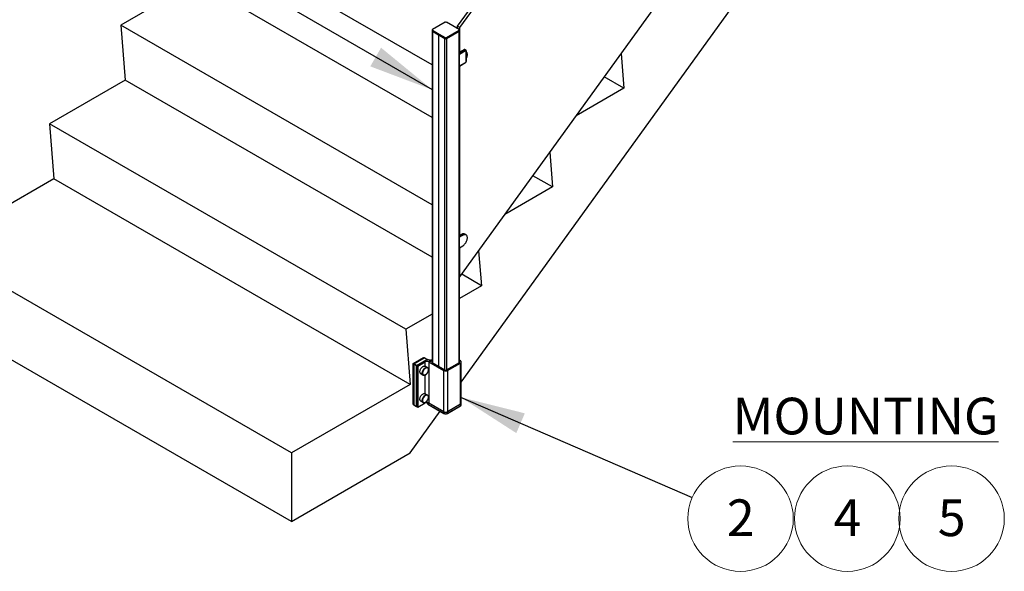
# Paper-space layout 'Sheet2' of a CAD drawing. Units: inches. Extents: x 0.1 to 10.9, y 0.1 to 8.4.
# Drawn here: x 2.2 to 4.2, y 3.7 to 4.8 of the extents above; entities that cross this region are included whole.
import ezdxf

# ---------------------------------------------------------------- set-up
doc = ezdxf.new("R2010")
doc.units = ezdxf.units.IN
doc.header["$MEASUREMENT"] = 0
doc.styles.add('SLDTEXTSTYLE0', font='TXT', dxfattribs={"width": 0.605})
doc.dimstyles.new('SLDDIMSTYLE2', dxfattribs={"dimtxt": 0.18, "dimasz": 0.13, "dimexe": 0, "dimexo": 0.0625, "dimgap": 0, "dimtad": 0, "dimtih": 1, "dimtoh": 1, "dimdec": 0, "dimrnd": 1e-09, "dimzin": 0, "dimdsep": 46, "dimtxsty": 'Standard', "dimsah": 1, "dimcen": 0.09, "dimadec": 0, "dimazin": 0, "dimtfac": 0.13, "dimtdec": 0, "dimtofl": 0, "dimtmove": 0, "dimatfit": 3, "dimfxl": 0, "dimfrac": 2, "dimtolj": 1, "dimtzin": 0, "dimarcsym": 0})

# ---------------------------------------------------------------- blocks, each defined once
blk = doc.blocks.new('SW_NOTE_24')
at = {"color": 0, "linetype": 'Continuous', "lineweight": 0}
blk.add_circle((0.096, -0.0417), 0.1047, dxfattribs=at)
at = {"color": 0, "linetype": 'Continuous', "lineweight": 0, "insert": (0.0964, -0.0035), "char_height": 0.0729, "attachment_point": 2, "style": 'SLDTEXTSTYLE0'}
blk.add_mtext('2', dxfattribs=at)
blk = doc.blocks.new('SW_NOTE_25')
at = {"color": 0, "linetype": 'Continuous', "lineweight": 0}
blk.add_circle((0.027, 0.0558), 0.1047, dxfattribs=at)
at = {"color": 0, "linetype": 'Continuous', "lineweight": 0, "insert": (0.0273, 0.094), "char_height": 0.0729, "attachment_point": 2, "style": 'SLDTEXTSTYLE0'}
blk.add_mtext('5', dxfattribs=at)
blk = doc.blocks.new('SW_NOTE_30')
at = {"color": 0, "linetype": 'Continuous', "lineweight": 0}
blk.add_circle((0.027, 0.0558), 0.1047, dxfattribs=at)
at = {"color": 0, "linetype": 'Continuous', "lineweight": 0, "insert": (0.0273, 0.094), "char_height": 0.0729, "attachment_point": 2, "style": 'SLDTEXTSTYLE0'}
blk.add_mtext('4', dxfattribs=at)

psp = doc.layouts.new('Sheet2')

# ---------------------------------------------------------------- linework, layer by layer
at = {"color": 7, "linetype": 'Continuous', "lineweight": 25}
for p, q in [((3.0649, 4.7553), (3.7204, 5.6638)), ((3.0695, 4.7526), (3.7251, 5.6611)), ((3.0695, 4.2575), (3.7251, 5.166)), ((3.0723, 4.0485), (3.7376, 4.9706)), ((3.0143, 4.6785), (2.5379, 4.9536)), ((2.5465, 4.8442), (2.3964, 4.7576)), ((3.0143, 4.5742), (2.5465, 4.8442)), ((3.0143, 4.4009), (2.3964, 4.7576)), ((2.3964, 4.7576), (2.4051, 4.6482)), ((3.04, 4.7631), (3.0149, 4.7486)), ((3.0401, 4.7631), (3.015, 4.7486)), ((3.0678, 4.7486), (3.0428, 4.7631)), ((3.0679, 4.7486), (3.0429, 4.7631)), ((3.0649, 4.7504), (3.0649, 4.7553)), ((3.0649, 4.7553), (3.0695, 4.7526)), ((3.0695, 4.7039), (3.0695, 4.7526)), ((3.0143, 4.7477), (3.0143, 4.7463)), ((3.0143, 4.7461), (3.0143, 4.0875)), ((3.0399, 4.7324), (3.0149, 4.7468)), ((3.0149, 4.7468), (3.0149, 4.7454)), ((3.0149, 4.7454), (3.0399, 4.7309)), ((3.0149, 4.7453), (3.04, 4.7309)), ((3.0149, 4.7453), (3.0273, 4.7381)), ((3.015, 4.747), (3.0401, 4.7326)), ((3.0273, 4.7381), (3.0273, 4.08)), ((3.0275, 4.738), (3.0399, 4.7308)), ((3.0275, 4.0799), (3.0275, 4.738)), ((3.0399, 4.7309), (3.0399, 4.7324)), ((3.0428, 4.7326), (3.0678, 4.747)), ((3.0679, 4.7468), (3.0429, 4.7324)), ((3.0429, 4.7309), (3.0679, 4.7454)), ((3.0429, 4.7309), (3.0679, 4.7453)), ((3.0429, 4.7308), (3.0679, 4.7453)), ((3.0429, 4.7324), (3.0429, 4.7309)), ((3.0679, 4.7454), (3.0679, 4.7468)), ((3.0685, 4.7463), (3.0685, 4.7477)), ((3.0685, 4.0875), (3.0685, 4.7461)), ((3.0685, 4.7034), (3.0779, 4.7088)), ((3.069, 4.7041), (3.0685, 4.7039)), ((3.0751, 4.7045), (3.073, 4.7057)), ((3.0803, 4.7073), (3.0779, 4.7088)), ((3.0817, 4.7075), (3.0792, 4.7089)), ((3.0822, 4.6859), (3.0822, 4.7057)), ((3.0824, 4.6862), (3.0824, 4.706)), ((3.0824, 4.7046), (3.0826, 4.7044)), ((3.3896, 4.7011), (3.3951, 4.632)), ((3.0685, 4.6762), (3.0807, 4.6832)), ((3.0695, 4.3401), (3.0695, 4.6767)), ((3.3951, 4.632), (3.356, 4.6545)), ((2.4051, 4.6482), (2.255, 4.5616)), ((3.0143, 4.2965), (2.4051, 4.6482)), ((3.3951, 4.632), (3.3002, 4.5773)), ((2.9621, 4.1534), (2.255, 4.5616)), ((2.255, 4.5616), (2.2637, 4.4522)), ((3.2482, 4.5051), (3.2536, 4.436)), ((3.2536, 4.436), (3.2146, 4.4585)), ((2.2637, 4.4522), (2.028, 4.3162)), ((2.9708, 4.044), (2.2637, 4.4522)), ((3.2536, 4.436), (3.1588, 4.3813)), ((3.0729, 4.3418), (3.0685, 4.3393)), ((3.069, 4.3403), (3.0685, 4.34)), ((3.0751, 4.3406), (3.073, 4.3418)), ((3.0817, 4.3413), (3.0796, 4.3425)), ((3.0685, 4.3154), (3.0752, 4.3192)), ((2.7351, 3.908), (2.028, 4.3162)), ((3.0695, 4.2575), (3.0695, 4.3159)), ((3.1067, 4.3091), (3.1122, 4.24)), ((3.1122, 4.24), (3.0732, 4.2626)), ((3.0685, 4.2581), (3.0695, 4.2575)), ((3.1122, 4.24), (3.0685, 4.2148)), ((3.0143, 4.1835), (2.9621, 4.1534)), ((2.7351, 3.7719), (2.028, 4.1801)), ((2.9621, 4.1534), (2.9708, 4.044)), ((2.9767, 4.0855), (2.9973, 4.0974)), ((2.9767, 4.0039), (2.9767, 4.0855)), ((2.9767, 4.0855), (2.9778, 4.0849)), ((2.9778, 4.0849), (2.9984, 4.0968)), ((2.9778, 4.0033), (2.9778, 4.0849)), ((2.9778, 4.0848), (2.9778, 4.0034)), ((2.9983, 4.0967), (2.9779, 4.0849)), ((2.9835, 4.0814), (2.9779, 4.0847)), ((2.9779, 4.0847), (2.9779, 4.0033)), ((2.9984, 4.0967), (2.978, 4.0849)), ((2.978, 4.0849), (2.9836, 4.0816)), ((2.9836, 4.0816), (3.004, 4.0934)), ((2.9836, 4.0815), (3.0043, 4.0934)), ((2.9859, 4.0802), (3.0006, 4.0888)), ((2.9973, 4.0974), (2.9984, 4.0968)), ((2.9984, 4.0968), (2.9984, 4.0967)), ((3.004, 4.0934), (2.9984, 4.0967)), ((3.0041, 4.0934), (2.9985, 4.0967)), ((3.0065, 4.0922), (3.0043, 4.0934)), ((3.0077, 4.0888), (3.0377, 4.0714)), ((3.0077, 4.0888), (3.0077, 4.0071)), ((3.01, 4.0902), (3.01, 4.0922)), ((3.0114, 4.0922), (3.0114, 4.0902)), ((3.0143, 4.0875), (3.0399, 4.0727)), ((3.0429, 4.0727), (3.0685, 4.0875)), ((3.0451, 4.0714), (3.0707, 4.0862)), ((3.0707, 4.0905), (3.0685, 4.0918)), ((3.0707, 4.0046), (3.0707, 4.0862)), ((3.0723, 4.0067), (3.0723, 4.0884)), ((2.9835, 4.0001), (2.9835, 4.0814)), ((2.9859, 4.0802), (2.9836, 4.0815)), ((2.9836, 4.0815), (2.9836, 3.9999)), ((2.9859, 4.0802), (2.9859, 3.9986)), ((2.9919, 4.0653), (2.9965, 4.0626)), ((2.9944, 4.0686), (2.995, 4.0683)), ((2.9944, 4.0652), (2.9948, 4.0655)), ((2.995, 4.0649), (2.9944, 4.0652)), ((3.005, 4.0772), (3.0004, 4.0799)), ((3.0054, 4.077), (3.005, 4.0772)), ((3.0073, 4.073), (3.0072, 4.0734)), ((3.0377, 3.9898), (3.0377, 4.0714)), ((3.0451, 4.0714), (3.0451, 3.9898)), ((2.9965, 4.0626), (2.997, 4.0624)), ((2.9708, 4.044), (2.7351, 3.908)), ((2.9859, 3.9986), (3.0006, 4.0071)), ((2.9919, 4.0108), (2.9965, 4.0082)), ((2.9942, 4.013), (2.9948, 4.0127)), ((2.9947, 4.0099), (2.995, 4.0102)), ((2.9953, 4.0096), (2.9947, 4.0099)), ((2.9965, 4.0082), (2.997, 4.0079)), ((3.005, 4.0228), (3.0004, 4.0255)), ((3.0041, 4.008), (3.0041, 4.0072)), ((3.0054, 4.0226), (3.005, 4.0228)), ((3.0077, 4.0071), (3.0377, 3.9898)), ((3.0723, 4.0034), (3.0723, 4.0066)), ((2.9708, 3.9079), (3.0305, 3.9907)), ((2.9767, 4.0039), (2.9778, 4.0033)), ((2.9778, 4.0033), (2.9778, 4.0033)), ((2.9779, 4.0033), (2.9835, 4.0001)), ((2.9779, 4.0032), (2.9836, 4)), ((2.9836, 3.9999), (2.9859, 3.9986)), ((3.0057, 4.005), (3.0378, 3.9864)), ((3.0057, 4.005), (3.0377, 3.9865)), ((3.0377, 3.9865), (3.0377, 3.9897)), ((3.0451, 3.9898), (3.0707, 4.0046)), ((3.0707, 4.0045), (3.0451, 3.9897)), ((3.0451, 3.9865), (3.0707, 4.0013)), ((3.0451, 3.9864), (3.0707, 4.0012)), ((3.0451, 3.9865), (3.0451, 3.9897)), ((3.0707, 4.0013), (3.0707, 4.0045)), ((2.7351, 3.908), (2.7351, 3.7719)), ((2.7351, 3.7719), (2.9708, 3.9079))]:
    psp.add_line(p, q, dxfattribs=at)
at = {"color": 8, "linetype": 'Continuous', "lineweight": 25}
for p, q in [((3.0149, 4.7453), (3.0149, 4.0872)), ((3.0399, 4.0727), (3.0399, 4.7308)), ((3.0429, 4.7308), (3.0429, 4.0727)), ((3.0679, 4.0872), (3.0679, 4.7453)), ((3.0685, 4.7005), (3.0803, 4.7073)), ((3.0808, 4.7065), (3.0685, 4.6994)), ((3.073, 4.7057), (3.0685, 4.7031)), ((3.0685, 4.7007), (3.0751, 4.7045)), ((3.0691, 4.7041), (3.0685, 4.7038)), ((3.0685, 4.6764), (3.0808, 4.6835)), ((3.073, 4.3418), (3.0685, 4.3392)), ((3.0685, 4.3368), (3.0751, 4.3406)), ((3.0752, 4.3404), (3.0685, 4.3366)), ((3.0691, 4.3403), (3.0685, 4.34)), ((3.0716, 4.3413), (3.0718, 4.3412)), ((3.0685, 4.3154), (3.0752, 4.3193)), ((3.0006, 4.0798), (3.0006, 4.0888)), ((3.0096, 4.0903), (3.0096, 4.0916)), ((3.0118, 4.0903), (3.0118, 4.0916)), ((3.0006, 4.0253), (3.0006, 4.063)), ((3.0006, 4.0071), (3.0006, 4.0081)), ((3.0057, 4.005), (3.0057, 4.0078)), ((3.0377, 3.9897), (3.0067, 4.0076))]:
    psp.add_line(p, q, dxfattribs=at)
at = {"color": 7, "linetype": 'Continuous', "lineweight": 25, "flags": 128}
for points in [[(3.0274, 4.7381), (3.0274, 4.7381), (3.0273, 4.7381)], [(3.0275, 4.738), (3.0276, 4.738), (3.0276, 4.738)], [(3.0824, 4.6912), (3.0827, 4.6919), (3.0834, 4.6935), (3.0839, 4.6951), (3.0842, 4.6967), (3.0844, 4.6982), (3.0844, 4.6997), (3.0842, 4.701), (3.0839, 4.7022), (3.0834, 4.7032), (3.0827, 4.7041), (3.0824, 4.7044)], [(3.0751, 4.3406), (3.0764, 4.3413), (3.0776, 4.3417), (3.0788, 4.3419), (3.0799, 4.3419), (3.081, 4.3416), (3.0819, 4.3411), (3.0826, 4.3405)], [(3.0752, 4.3193), (3.0765, 4.3201), (3.0777, 4.3211), (3.0789, 4.3222), (3.08, 4.3236), (3.081, 4.325), (3.0819, 4.3265), (3.0827, 4.3281), (3.0834, 4.3297), (3.0839, 4.3313), (3.0842, 4.3329), (3.0844, 4.3344), (3.0844, 4.3358), (3.0842, 4.3372), (3.0839, 4.3384), (3.0834, 4.3394), (3.0827, 4.3403), (3.0819, 4.3409), (3.081, 4.3414), (3.08, 4.3416), (3.0789, 4.3417), (3.0777, 4.3415), (3.0765, 4.341), (3.0752, 4.3404)], [(3.0076, 4.0928), (3.0081, 4.093), (3.0086, 4.093), (3.0091, 4.093), (3.0096, 4.0928), (3.0099, 4.0925), (3.01, 4.0922), (3.0099, 4.0919), (3.0096, 4.0916)], [(3.0096, 4.0916), (3.0093, 4.0913), (3.0091, 4.091), (3.0093, 4.0906), (3.0096, 4.0903), (3.0101, 4.0901), (3.0107, 4.0901), (3.0113, 4.0901), (3.0118, 4.0903), (3.0122, 4.0906), (3.0123, 4.091), (3.0122, 4.0913), (3.0118, 4.0916)], [(3.0118, 4.0916), (3.0115, 4.0919), (3.0114, 4.0922), (3.0115, 4.0925), (3.0118, 4.0928), (3.0123, 4.093), (3.0128, 4.093), (3.0134, 4.093), (3.0138, 4.0928)], [(2.9919, 4.0653), (2.9914, 4.0656), (2.9909, 4.0663), (2.9905, 4.0671), (2.9903, 4.068), (2.9902, 4.0691), (2.9903, 4.0703), (2.9905, 4.0716), (2.9909, 4.0728), (2.9914, 4.0741), (2.9921, 4.0753), (2.9929, 4.0765), (2.9938, 4.0775), (2.9947, 4.0784), (2.9957, 4.0792), (2.9967, 4.0797), (2.9976, 4.0801), (2.9986, 4.0803), (2.9994, 4.0802), (3.0002, 4.08), (3.0004, 4.0799)], [(3.005, 4.0772), (3.0048, 4.0773), (3.004, 4.0776), (3.0032, 4.0776), (3.0022, 4.0775), (3.0013, 4.0771), (3.0003, 4.0765), (2.9993, 4.0758), (2.9984, 4.0749), (2.9975, 4.0738), (2.9967, 4.0727), (2.996, 4.0714), (2.9955, 4.0702), (2.9951, 4.0689), (2.9949, 4.0677), (2.9948, 4.0665), (2.9949, 4.0654), (2.9951, 4.0644), (2.9955, 4.0636), (2.996, 4.063), (2.9965, 4.0626)], [(2.995, 4.0683), (2.9953, 4.0695), (2.9958, 4.0708), (2.9964, 4.0721), (2.9971, 4.0733), (2.9979, 4.0744), (2.9988, 4.0753), (2.9998, 4.0762), (3.0008, 4.0768), (3.0018, 4.0773), (3.0027, 4.0776), (3.0036, 4.0776), (3.0044, 4.0775), (3.0052, 4.0771), (3.0058, 4.0766), (3.0062, 4.0759), (3.0066, 4.075), (3.0067, 4.0739), (3.0067, 4.0728), (3.0066, 4.0716), (3.0062, 4.0703), (3.0058, 4.069), (3.0052, 4.0678), (3.0044, 4.0666), (3.0036, 4.0655), (3.0027, 4.0645), (3.0018, 4.0637), (3.0008, 4.063), (2.9998, 4.0625), (2.9988, 4.0623), (2.9979, 4.0622), (2.9971, 4.0624), (2.9964, 4.0627), (2.9958, 4.0633), (2.9953, 4.064), (2.995, 4.0649)], [(3.0072, 4.0735), (3.0071, 4.0742), (3.0068, 4.0752), (3.0064, 4.076), (3.0059, 4.0767), (3.0052, 4.0771), (3.0045, 4.0774), (3.0036, 4.0774), (3.0026, 4.0772), (3.0017, 4.0769), (3.0007, 4.0763), (2.9997, 4.0755), (2.9988, 4.0746), (2.9979, 4.0736), (2.9971, 4.0724), (2.9965, 4.0712), (2.9959, 4.0699), (2.9955, 4.0687), (2.9953, 4.0674), (2.9952, 4.0662), (2.9953, 4.0651), (2.9955, 4.0642), (2.9959, 4.0634), (2.9965, 4.0627), (2.9971, 4.0623), (2.9979, 4.062), (2.9988, 4.062), (2.9997, 4.0621), (3.0005, 4.0624)], [(2.9993, 4.0621), (2.9997, 4.0621), (3.0007, 4.0625), (3.0017, 4.063), (3.0026, 4.0637), (3.0036, 4.0646), (3.0045, 4.0656), (3.0052, 4.0667), (3.0059, 4.0679), (3.0065, 4.0692), (3.0069, 4.0705), (3.0071, 4.0717), (3.0072, 4.0729)], [(2.9919, 4.0108), (2.9914, 4.0112), (2.9909, 4.0118), (2.9905, 4.0127), (2.9903, 4.0136), (2.9902, 4.0147), (2.9903, 4.0159), (2.9905, 4.0172), (2.9909, 4.0184), (2.9915, 4.0197), (2.9921, 4.0209), (2.9929, 4.0221), (2.9938, 4.0231), (2.9947, 4.024), (2.9957, 4.0248), (2.9967, 4.0253), (2.9977, 4.0257), (2.9986, 4.0259), (2.9995, 4.0258), (3.0002, 4.0255), (3.0004, 4.0255)], [(2.9948, 4.0127), (2.995, 4.0139), (2.9953, 4.0152), (2.9958, 4.0164), (2.9964, 4.0177), (2.9971, 4.0189), (2.998, 4.02), (2.9989, 4.0209), (2.9998, 4.0218), (3.0008, 4.0224), (3.0018, 4.0229), (3.0027, 4.0231), (3.0036, 4.0232), (3.0045, 4.023), (3.005, 4.0228)], [(3.005, 4.0228), (3.0048, 4.0229), (3.0041, 4.0232), (3.0032, 4.0232), (3.0023, 4.023), (3.0013, 4.0227), (3.0003, 4.0221), (2.9993, 4.0214), (2.9984, 4.0205), (2.9975, 4.0194), (2.9967, 4.0183), (2.9961, 4.0171), (2.9955, 4.0158), (2.9951, 4.0145), (2.9949, 4.0133), (2.9948, 4.0121), (2.9949, 4.011), (2.9951, 4.01), (2.9955, 4.0092), (2.996, 4.0085), (2.9965, 4.0082)], [(2.9948, 4.0124), (2.9948, 4.0126), (2.9948, 4.0127)], [(3.0071, 4.0198), (3.0068, 4.0207), (3.0065, 4.0215), (3.0059, 4.0222), (3.0053, 4.0227), (3.0045, 4.0229), (3.0036, 4.023), (3.0027, 4.0228), (3.0017, 4.0224), (3.0007, 4.0219), (2.9997, 4.0211), (2.9988, 4.0202), (2.9979, 4.0192), (2.9972, 4.018), (2.9965, 4.0168), (2.9959, 4.0155), (2.9955, 4.0143), (2.9953, 4.013), (2.9952, 4.0118), (2.9953, 4.0107), (2.9955, 4.0098), (2.9959, 4.009), (2.9964, 4.0083), (2.9971, 4.0078), (2.9979, 4.0076), (2.9987, 4.0075), (2.9997, 4.0077), (3.0006, 4.0081), (3.0016, 4.0086), (3.0026, 4.0094), (3.0035, 4.0103), (3.0044, 4.0113), (3.0052, 4.0125), (3.0059, 4.0137), (3.0064, 4.0149), (3.0068, 4.0162), (3.0071, 4.0175), (3.0072, 4.0187), (3.0071, 4.0198)]]:
    psp.add_lwpolyline(points, dxfattribs=at)
at = {"color": 8, "linetype": 'Continuous', "lineweight": 25, "flags": 128}
for points in [[(3.0072, 4.0729), (3.0071, 4.074), (3.0069, 4.075), (3.0065, 4.0758), (3.0059, 4.0764), (3.0052, 4.0768), (3.0045, 4.077), (3.0036, 4.077), (3.0026, 4.0768), (3.0017, 4.0764), (3.0007, 4.0758), (2.9997, 4.075), (2.9988, 4.074), (2.9979, 4.073), (2.9972, 4.0718), (2.9966, 4.0705), (2.9961, 4.0693), (2.9958, 4.068), (2.9956, 4.0668), (2.9956, 4.0656), (2.9958, 4.0646), (2.9961, 4.0637), (2.9966, 4.063), (2.9972, 4.0625), (2.9979, 4.0622), (2.9988, 4.062), (2.9993, 4.0621)], [(2.9957, 4.0129), (2.9956, 4.0124), (2.9956, 4.0113), (2.9958, 4.0102), (2.9961, 4.0093), (2.9966, 4.0086), (2.9972, 4.0081), (2.9979, 4.0077), (2.9987, 4.0076), (2.9996, 4.0077), (3.0006, 4.008), (3.0015, 4.0085)], [(3.0071, 4.0195), (3.0069, 4.0205), (3.0065, 4.0213), (3.006, 4.0219), (3.0053, 4.0224), (3.0045, 4.0226), (3.0036, 4.0226), (3.0027, 4.0224), (3.0017, 4.022), (3.0009, 4.0215)]]:
    psp.add_lwpolyline(points, dxfattribs=at)
at = {"color": 7, "linetype": 'Continuous', "lineweight": 25}
for centre, radius, start, end in [((3.04, 4.763), 0.0000838, 54.3824, 114.3071), ((3.0414, 4.7604), 0.00295, 62.6097, 117.3903), ((3.0428, 4.763), 0.0000838, 65.6929, 125.6176), ((3.0152, 4.7477), 0.00091, 110.7834, 249.2166), ((3.0153, 4.7464), 0.00105, 185.6948, 245.6253), ((3.0153, 4.7462), 0.001, 180.1727, 246.7295), ((3.0153, 4.7478), 0.000837, 110.7834, 249.2166), ((3.015, 4.7485), 0.0000822, 125.0133, 186.2988), ((3.0152, 4.7468), 0.000256, 122.6055, 177.3945), ((3.015, 4.7454), 0.0000822, 173.7012, 234.9867), ((3.0402, 4.7324), 0.000256, 122.6055, 177.3945), ((3.0414, 4.7352), 0.0032, 242.6097, 297.3903), ((3.0414, 4.7338), 0.0032, 242.6097, 297.3903), ((3.0414, 4.7337), 0.0032, 242.6097, 297.3903), ((3.04, 4.7309), 0.0000838, 245.6929, 305.6176), ((3.0414, 4.7352), 0.00295, 242.6097, 297.3903), ((3.0414, 4.7335), 0.00295, 242.6097, 297.3903), ((3.0426, 4.7324), 0.000256, 2.6055, 57.3945), ((3.0428, 4.7309), 0.0000838, 234.3824, 294.3071), ((3.0675, 4.7478), 0.000837, 290.7834, 69.2166), ((3.0677, 4.7468), 0.000256, 2.6055, 57.3945), ((3.0678, 4.7485), 0.0000822, 353.7012, 54.9867), ((3.0676, 4.7477), 0.00091, 290.7834, 69.2166), ((3.0675, 4.7464), 0.00105, 294.3747, 354.3052), ((3.0676, 4.7462), 0.000977, 292.2694, 0.83), ((3.0678, 4.7454), 0.0000822, 305.0133, 6.2988), ((3.0786, 4.7077), 0.00132, 65.6929, 125.6176), ((3.0798, 4.7065), 0.00101, 2.6055, 57.3945), ((3.0814, 4.7059), 0.00086, 350.786, 129.2033), ((3.0792, 4.686), 0.00303, 302.6055, 357.3945), ((3.0769, 4.3365), 0.00659, 65.6227, 125.6878), ((3.075, 4.3404), 0.000256, 2.6055, 57.3945), ((2.978, 4.0848), 0.000167, 119.9973, 180), ((2.9781, 4.0847), 0.000256, 122.6055, 177.3945), ((2.9984, 4.0965), 0.000167, 60.0027, 119.9973), ((3.0042, 4.0819), 0.00769, 62.6097, 117.3903), ((3.004, 4.0933), 0.000167, 30.0013, 60.0027), ((3.0066, 4.0925), 0.000359, 241.1481, 308.5348), ((3.0092, 4.0899), 0.00328, 119.353, 136.257), ((3.0146, 4.0884), 0.00091, 110.7834, 249.2166), ((3.012, 4.0896), 0.00361, 51.2262, 60.2282), ((3.0682, 4.0884), 0.00091, 290.7834, 69.2166), ((3.0699, 4.0884), 0.00227, 290.7834, 69.2166), ((2.9838, 4.0814), 0.000256, 122.6055, 177.3945), ((3.0021, 4.0669), 0.00791, 167.5885, 192.4115), ((3.0035, 4.0672), 0.00868, 172.1577, 182.2284), ((3.0414, 4.0786), 0.00801, 242.6097, 297.3903), ((3.0414, 4.0756), 0.0032, 242.6097, 297.3903), ((3.0003, 4.0124), 0.00616, 173.9057, 203.2904), ((2.9981, 4.0108), 0.00312, 204.0005, 239.4021), ((3.0085, 4.011), 0.013, 125.9624, 171.7369), ((3.0042, 4.0003), 0.00769, 62.6097, 117.3903), ((2.995, 4.0187), 0.0122, 302.2437, 3.5546), ((3.0067, 4.0074), 0.00262, 185.6948, 245.6253), ((3.0696, 4.007), 0.00262, 294.3747, 354.3052), ((3.0697, 4.0068), 0.00254, 293.5237, 356.9013), ((2.978, 4.0034), 0.000167, 180, 240.0027), ((2.9836, 4.0001), 0.000167, 240.0027, 270), ((3.0057, 4.005), 0.0000822, 173.7012, 234.9867), ((3.0414, 3.9969), 0.00801, 242.6097, 297.3903), ((3.0414, 3.9968), 0.00801, 242.6097, 297.3903), ((3.0696, 4.0037), 0.00262, 294.3747, 354.3052), ((3.0707, 4.0013), 0.0000799, 304.0563, 7.2558), ((3.0414, 3.9936), 0.00801, 242.6097, 297.3903), ((3.0414, 3.9933), 0.00775, 242.6097, 297.3903), ((3.0378, 3.9865), 0.0000838, 245.6929, 305.6176), ((3.045, 3.9865), 0.0000838, 234.3824, 294.3071)]:
    psp.add_arc(centre, radius, start, end, dxfattribs=at)
at = {"color": 8, "linetype": 'Continuous', "lineweight": 25}
for centre, radius, start, end in [((3.015, 4.7485), 0.0000838, 54.3824, 114.3071), ((3.04, 4.7309), 0.0000822, 173.7012, 234.9867), ((3.0428, 4.7309), 0.0000822, 305.0133, 6.2989), ((3.0679, 4.7485), 0.0000838, 65.6929, 125.6176), ((3.0811, 4.7062), 0.00133, 66.6153, 125.5367), ((3.0821, 4.706), 0.000315, 292.7375, 355.9585), ((3.0805, 4.6834), 0.000315, 304.0564, 7.2558), ((3.0821, 4.6862), 0.00033, 294.3747, 354.3052), ((3.073, 4.3418), 0.0000838, 54.3824, 114.3071), ((3.0751, 4.3193), 0.0000822, 305.0133, 6.2988), ((2.9779, 4.0848), 0.0000838, 185.6948, 245.6253), ((2.9779, 4.0848), 0.0000838, 54.3824, 114.3071), ((2.9983, 4.0966), 0.0000838, 54.3824, 114.3071), ((2.9984, 4.0966), 0.0000838, 65.6929, 125.6176), ((3.0039, 4.0932), 0.00024, 28.8556, 58.0453), ((3.0041, 4.0933), 0.0000838, 65.6929, 125.6176), ((2.9836, 4.0817), 0.00024, 241.9598, 271.1441), ((2.9835, 4.0814), 0.00024, 28.8556, 58.0453), ((2.9779, 4.0034), 0.0000838, 185.6948, 245.6253), ((2.978, 4.0033), 0.0000822, 173.7012, 234.9867), ((2.9836, 4.0003), 0.00024, 241.9598, 271.1441), ((2.9836, 4.0001), 0.0000822, 173.7012, 234.9867), ((3.038, 3.9896), 0.000243, 148.988, 177.8751), ((3.0449, 3.9896), 0.000243, 2.1249, 31.012), ((3.0705, 4.0044), 0.00024, 1.9565, 31.1437), ((3.0378, 3.9865), 0.0000822, 173.7012, 234.9867), ((3.045, 3.9865), 0.0000799, 304.0564, 7.2558)]:
    psp.add_arc(centre, radius, start, end, dxfattribs=at)
at = {"color": 7, "linetype": 'Continuous', "lineweight": 25}
for points, knots in [([(3.0824, 4.706), (3.0824, 4.7061), (3.0824, 4.7064), (3.0822, 4.7069), (3.082, 4.7073), (3.0817, 4.7074), (3.0816, 4.7074)], [0, 0, 0, 0, 0.200298, 0.51895, 0.815697, 1, 1, 1, 1]), ([(3.0807, 4.6832), (3.0808, 4.6833), (3.0811, 4.6834), (3.0815, 4.6839), (3.0819, 4.6845), (3.0822, 4.6851), (3.0824, 4.6857), (3.0824, 4.6861), (3.0824, 4.6862)], [0, 0, 0, 0, 0.109569, 0.3074663, 0.5048624, 0.7027615, 0.9033887, 1, 1, 1, 1])]:
    psp.add_open_spline(points, degree=3, knots=knots, dxfattribs=at)

# ---------------------------------------------------------------- block references
at = {"color": 7, "linetype": 'Continuous', "lineweight": 0}
for name, p in [('SW_NOTE_24', (3.5306, 3.819)), ('SW_NOTE_30', (3.8115, 3.7215)), ('SW_NOTE_25', (4.0184, 3.7215))]:
    psp.add_blockref(name, p, dxfattribs=at)

# ---------------------------------------------------------------- texts
at = {"color": 7, "linetype": 'Continuous', "lineweight": 0, "insert": (3.6111, 4.0175), "char_height": 0.07292, "attachment_point": 1, "style": 'SLDTEXTSTYLE0'}
psp.add_mtext('\\LMOUNTING', dxfattribs=at)

# ---------------------------------------------------------------- leaders
at = {"color": 7, "linetype": 'Continuous', "lineweight": 0}
for points in [[(3.0149, 4.629), (2.0222, 5.2032)], [(3.0707, 4.0186), (3.5306, 3.819)]]:
    psp.add_leader(points, dimstyle='SLDDIMSTYLE2', dxfattribs=at)

doc.saveas('drawing.dxf')
